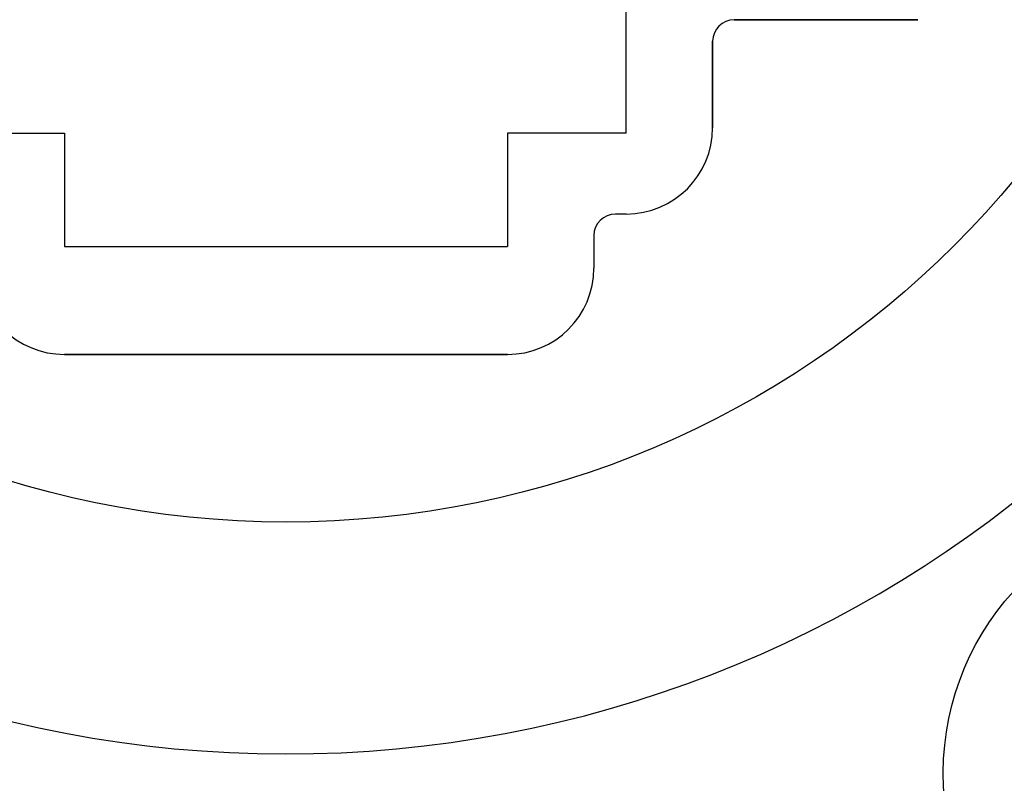
# Model space of a CAD drawing. Extents: x -720 to 720, y -1076 to 1065.
# Drawn here: x -221 to -212, y -638 to -631 of the extents above; entities that cross this region are included whole.
import ezdxf

# ---------------------------------------------------------------- set-up
doc = ezdxf.new("R2010")
doc.units = 0
doc.header["$LTSCALE"] = 40.64
doc.layers.add('DATA', color=7, linetype='CONTINUOUS')

msp = doc.modelspace()

# ---------------------------------------------------------------- linework, layer by layer
at = {"layer": 'DATA', "color": 7, "linetype": 'CONTINUOUS'}
for p, q in [((-215.3685, -632.0685), (-215.3685, -628.5685)), ((-212.6685, -631.0185), (-214.3685, -631.0185)), ((-214.3685, -631.0185), (-212.6685, -631.0185)), ((-214.5685, -631.2185), (-214.5685, -632.0185)), ((-214.5685, -632.0185), (-214.5685, -631.2185)), ((-221.6685, -632.0685), (-220.5685, -632.0685)), ((-220.5685, -632.0685), (-220.5685, -633.1185)), ((-215.3685, -632.0685), (-216.4685, -632.0685)), ((-216.4685, -632.0685), (-216.4685, -633.1185)), ((-215.3685, -632.8185), (-215.4685, -632.8185)), ((-215.6685, -633.0185), (-215.6685, -633.3185)), ((-220.5685, -633.1185), (-216.4685, -633.1185)), ((-216.4685, -634.1185), (-220.5685, -634.1185)), ((-220.5685, -634.1185), (-216.4685, -634.1185))]:
    msp.add_line(p, q, dxfattribs=at)
for centre, radius in [((-218.5185, -626.9185), 8.7522), ((-209.9332, -637.9935), 2.5)]:
    msp.add_circle(centre, radius, dxfattribs=at)
for centre, radius, start, end in [((-218.5185, -626.9185), 10.9, 102.68878, 77.24941), ((-214.3685, -631.2185), 0.2, 90, 180), ((-215.3685, -632.0185), 0.8, 270, 0), ((-215.3685, -632.0185), 0.8, 270, 0), ((-215.4685, -633.0185), 0.2, 90, 180), ((-220.5685, -633.3185), 0.8, 180, 270), ((-216.4685, -633.3185), 0.8, 270, 0)]:
    msp.add_arc(centre, radius, start, end, dxfattribs=at)

doc.saveas('drawing.dxf')
